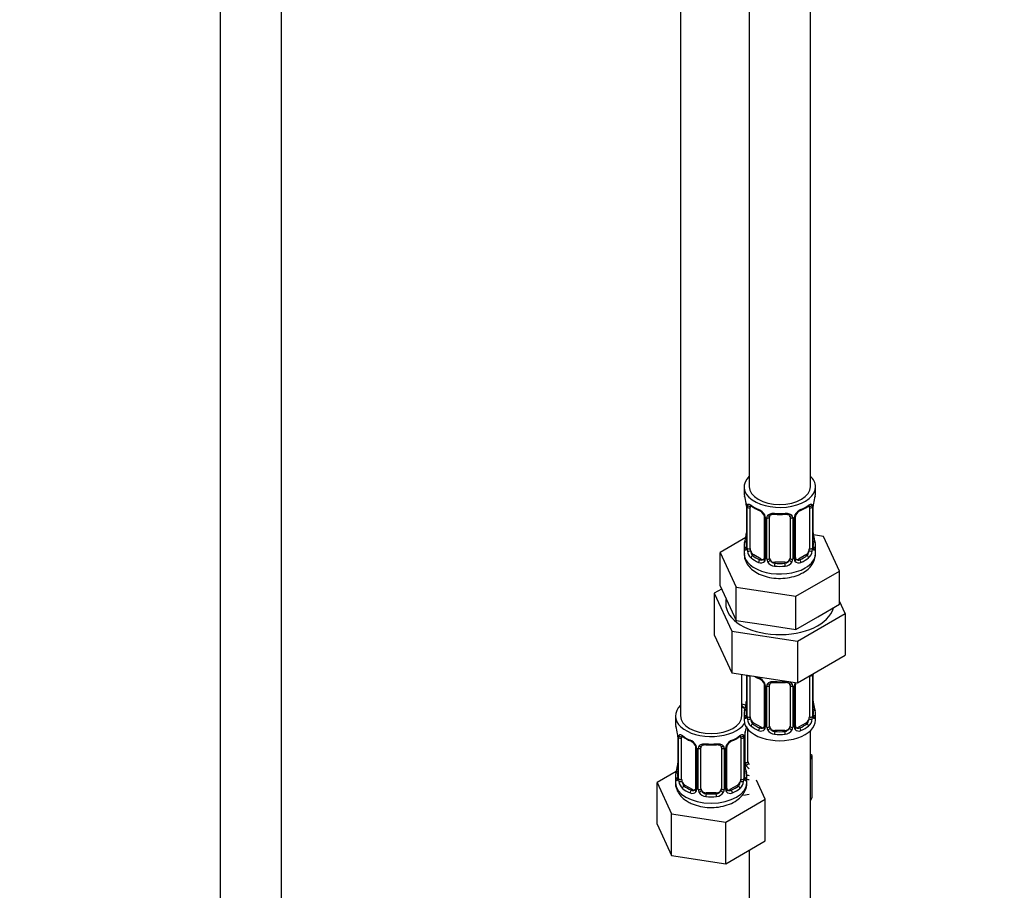
# Model space of a CAD drawing. Units: millimetres. Extents: x 0 to 1478, y 0 to 2765.
# Drawn here: x 193 to 386, y 452 to 622 of the extents above; entities that cross this region are included whole.
import ezdxf
from ezdxf import colors
from ezdxf.entities.mleader import LeaderData, LeaderLine
from ezdxf.math import Vec2, Vec3

# ---------------------------------------------------------------- set-up
doc = ezdxf.new("R2010")
doc.units = ezdxf.units.MM
doc.layers.add('DV5_Défaut', color=7, linetype='Continuous')
doc.layers.add('Défaut', color=7, linetype='Continuous')

# ---------------------------------------------------------------- blocks, each defined once
blk = doc.blocks.new('_DOT')
at = {"color": 0}
blk.add_line((0, 0), (-1, 0), dxfattribs=at)
at = {"color": 0, "const_width": 0.333}
blk.add_lwpolyline([(-0.1665, 0, 1), (0.1665, 0, 1)], format="xyb", close=True, dxfattribs=at)
blk = doc.blocks.new('SE4')
at = {"layer": 'DV5_Défaut', "color": 7, "linetype": 'Continuous'}
for p, q in [((232.11, 859.01), (232.11, 293.68)), ((244.11, 293.68), (244.11, 859.01)), ((335.7, 755.73), (335.7, 530.83)), ((347.7, 530.83), (347.7, 755.73)), ((322.26, 732.06), (322.26, 485.92)), ((334.7, 530.83), (334.7, 529.62)), ((348.7, 529.62), (348.7, 530.83)), ((335.1, 527.6), (335.11, 527.55)), ((335.15, 527.09), (335.15, 519.03)), ((335.18, 527.01), (335.18, 518.95)), ((335.29, 518.79), (335.29, 526.85)), ((335.9, 518.7), (335.9, 526.76)), ((347.5, 526.76), (347.5, 518.7)), ((348.11, 526.85), (348.11, 518.79)), ((348.22, 518.95), (348.22, 527.01)), ((348.25, 519.03), (348.25, 527.09)), ((338.65, 524.99), (338.65, 516.93)), ((338.89, 524.78), (338.89, 516.71)), ((339.16, 516.65), (339.16, 524.71)), ((339.7, 516.84), (339.7, 524.9)), ((343.7, 524.9), (343.7, 516.84)), ((344.24, 524.71), (344.24, 516.65)), ((344.51, 516.71), (344.51, 524.78)), ((344.75, 516.93), (344.75, 524.99)), ((335.03, 520.86), (329.99, 517.95)), ((350.27, 521.08), (348.28, 521.39)), ((353.41, 514.32), (350.27, 521.08)), ((334.7, 519.27), (334.7, 517.77)), ((348.7, 517.77), (348.7, 519.27)), ((329.99, 517.95), (333.13, 511.18)), ((329.99, 511.41), (329.99, 517.95)), ((336.61, 517.48), (336.38, 517.34)), ((338.02, 516.66), (336.61, 517.48)), ((346.79, 517.48), (345.38, 516.66)), ((346.79, 517.48), (347.02, 517.34)), ((338.02, 516.66), (337.79, 516.53)), ((340.7, 516.02), (340.7, 515.83)), ((342.7, 516.02), (340.7, 516.02)), ((342.7, 516.02), (342.7, 515.83)), ((345.38, 516.66), (345.61, 516.53)), ((344.84, 509.37), (353.41, 514.32)), ((353.41, 507.79), (353.41, 514.32)), ((329.99, 511.41), (331.56, 508.03)), ((333.13, 511.18), (344.84, 509.37)), ((333.13, 504.65), (333.13, 511.18)), ((330.29, 510.77), (328.87, 509.95)), ((328.87, 509.95), (328.87, 501.79)), ((328.87, 509.95), (332.31, 502.55)), ((344.84, 502.84), (344.84, 509.37)), ((331.56, 508.03), (333.13, 504.65)), ((349.12, 505.31), (353.41, 507.79)), ((354.53, 505.98), (353.41, 508.39)), ((344.84, 502.84), (349.12, 505.31)), ((345.14, 500.56), (354.53, 505.98)), ((354.53, 505.98), (354.53, 497.82)), ((333.13, 504.65), (338.98, 503.75)), ((338.98, 503.75), (344.84, 502.84)), ((328.87, 501.79), (332.31, 494.38)), ((332.31, 502.55), (332.31, 494.38)), ((332.31, 502.55), (345.14, 500.56)), ((345.14, 500.56), (345.14, 492.4)), ((345.14, 492.4), (354.53, 497.82)), ((332.31, 494.38), (345.14, 492.4)), ((334.26, 485.92), (334.26, 494.08)), ((335.15, 493.94), (335.15, 486.08)), ((335.18, 493.94), (335.18, 485.99)), ((335.29, 485.83), (335.29, 493.9)), ((335.9, 485.74), (335.9, 493.81)), ((347.5, 493.76), (347.5, 485.74)), ((348.11, 493.9), (348.11, 485.83)), ((348.22, 485.99), (348.22, 494.05)), ((348.25, 486.08), (348.25, 494.14)), ((338.65, 492.03), (338.65, 483.97)), ((338.89, 491.82), (338.89, 483.76)), ((339.16, 483.69), (339.16, 491.76)), ((339.7, 483.88), (339.7, 491.94)), ((343.7, 491.94), (343.7, 483.88)), ((344.24, 491.76), (344.24, 483.69)), ((344.51, 483.76), (344.51, 491.82)), ((344.75, 483.97), (344.75, 492.03)), ((334.7, 486.32), (334.7, 485.11)), ((348.7, 485.11), (348.7, 486.32)), ((321.26, 485.92), (321.26, 484.45)), ((336.61, 484.52), (336.38, 484.39)), ((338.02, 483.7), (336.61, 484.52)), ((346.79, 484.52), (345.38, 483.7)), ((346.79, 484.52), (347.02, 484.39)), ((321.67, 482.44), (321.67, 482.39)), ((334.91, 476.79), (334.91, 482.78)), ((335.46, 476.97), (335.46, 483.28)), ((338.02, 483.7), (337.79, 483.57)), ((340.7, 483.06), (340.7, 482.88)), ((342.7, 483.06), (340.7, 483.06)), ((342.7, 483.06), (342.7, 482.88)), ((345.38, 483.7), (345.61, 483.57)), ((347.7, 321.81), (347.7, 483.03)), ((321.72, 481.93), (321.72, 473.86)), ((321.74, 481.84), (321.74, 473.78)), ((321.86, 473.62), (321.86, 481.68)), ((322.47, 473.53), (322.47, 481.6)), ((334.06, 481.6), (334.06, 473.53)), ((334.67, 481.68), (334.67, 473.62)), ((334.79, 473.78), (334.79, 481.84)), ((334.81, 473.86), (334.81, 481.93)), ((325.21, 479.82), (325.21, 471.76)), ((325.45, 479.61), (325.45, 471.55)), ((325.72, 471.48), (325.72, 479.54)), ((326.26, 471.67), (326.26, 479.73)), ((330.26, 479.73), (330.26, 471.67)), ((330.81, 479.54), (330.81, 471.48)), ((331.08, 471.55), (331.08, 479.61)), ((331.32, 471.76), (331.32, 479.82)), ((348.05, 478.17), (347.7, 478.38)), ((347.7, 477.41), (348.05, 478.17)), ((348.05, 470.01), (348.05, 478.17)), ((321.43, 475.04), (317.67, 472.87)), ((317.67, 472.87), (320.51, 466.75)), ((317.67, 464.7), (317.67, 472.87)), ((321.26, 474.1), (321.26, 472.86)), ((335.26, 472.86), (335.26, 474.1)), ((338.86, 469.59), (337.13, 473.31)), ((323.17, 472.31), (322.94, 472.17)), ((324.59, 471.49), (323.17, 472.31)), ((324.59, 471.49), (324.36, 471.36)), ((327.26, 470.85), (327.26, 470.66)), ((329.26, 470.85), (327.26, 470.85)), ((329.26, 470.85), (329.26, 470.66)), ((333.36, 472.31), (331.94, 471.49)), ((331.94, 471.49), (332.17, 471.36)), ((333.36, 472.31), (333.58, 472.17)), ((334.62, 470.42), (335.7, 470.58)), ((331.1, 465.11), (338.86, 469.59)), ((338.86, 461.42), (338.86, 469.59)), ((347.7, 469.25), (348.05, 470.01)), ((320.51, 466.75), (331.1, 465.11)), ((320.51, 458.58), (320.51, 466.75)), ((331.1, 456.94), (331.1, 465.11)), ((317.67, 464.7), (320.51, 458.58)), ((331.1, 456.94), (338.86, 461.42)), ((335.7, 459.6), (335.7, 321.81)), ((320.51, 458.58), (331.1, 456.94))]:
    blk.add_line(p, q, dxfattribs=at)
for centre, radius, start, end in [((320.53, 524.82), 14.86, 10.7478, 16.3941), ((362.87, 524.81), 14.86, 163.606, 169.2521), ((332.87, 527.13), 2.28, 359.2129, 10.6962), ((331.62, 526.97), 3.55, 0.6583, 9.9884), ((336.4, 526.9), 1.11, 160.4927, 182.2972), ((340.17, 532.3), 6.62, 232.4195, 247.5104), ((343.21, 532.34), 6.67, 292.543, 307.5271), ((347.01, 526.9), 1.1, 357.6841, 19.526), ((351.77, 526.97), 3.55, 170.0079, 179.3454), ((350.9, 527.09), 2.65, 168.9244, 179.9896), ((336.58, 524.07), 2.5, 29.8198, 66.9998), ((336.93, 524.48), 1.84, 28.0167, 67.1704), ((337.72, 524.76), 1.16, 1.0203, 28.275), ((339.94, 524.72), 0.785, 144.9712, 180.8641), ((341.7, 537.27), 11.86, 264.9906, 275.0094), ((343.41, 524.98), 0.277, 347.5173, 41.4091), ((343.46, 524.72), 0.785, 359.1311, 35.0336), ((345.68, 524.76), 1.16, 151.7186, 178.9861), ((346.82, 524.07), 2.5, 113.0004, 150.18), ((345.42, 524.99), 0.661, 148.5315, 180.4707), ((346.47, 524.49), 1.83, 112.9119, 152.374), ((320.53, 524.08), 14.86, 343.6059, 349.2522), ((332.5, 521.8), 2.65, 348.9234, 359.989), ((350.57, 521.76), 2.32, 179.2573, 190.821), ((362.87, 524.08), 14.86, 190.7479, 196.394), ((334.15, 518.99), 0.997, 345.6174, 2.6518), ((333.89, 518.91), 1.29, 343.3385, 1.8084), ((338.18, 518.82), 2.89, 180.5093, 191.9483), ((345.22, 518.82), 2.89, 348.0493, 359.4931), ((349.51, 518.91), 1.29, 178.1771, 196.676), ((349.19, 518.98), 0.944, 176.4032, 194.4274), ((337.64, 518.57), 2.32, 188.7542, 226.8152), ((345.02, 516.88), 0.266, 167.9442, 221.5846), ((344.31, 517.93), 4.39, 296.0888, 357.849), ((345.76, 518.57), 2.32, 313.1842, 351.2464), ((338, 516.88), 0.972, 242.8666, 320.2121), ((338.08, 517.22), 0.746, 247.8303, 300.1339), ((338.11, 516.7), 0.779, 325.2937, 1.0277), ((340.26, 516.67), 1.1, 180.837, 209.4908), ((340.79, 516.99), 1.72, 210.2871, 265.0453), ((340.88, 517.03), 1.21, 206.8319, 261.5389), ((342.53, 517.02), 1.2, 278.249, 333.3802), ((342.61, 516.99), 1.72, 274.9548, 329.7127), ((343.14, 516.67), 1.1, 330.5042, 359.168), ((345.29, 516.7), 0.779, 178.9659, 214.7127), ((345.4, 516.88), 0.972, 219.7872, 297.134), ((344.99, 516.74), 0.161, 192.7874, 259.7292), ((345.32, 517.2), 0.735, 240.3084, 292.8078), ((340.17, 499.34), 6.62, 238.4547, 247.5104), ((347.01, 493.94), 1.1, 357.6841, 8.8007), ((351.77, 494.01), 3.55, 177.3665, 179.3454), ((336.58, 491.11), 2.5, 29.8198, 66.9998), ((336.93, 491.52), 1.84, 28.0167, 67.1704), ((337.72, 491.8), 1.16, 1.0203, 28.275), ((339.94, 491.77), 0.785, 144.9712, 180.8641), ((341.7, 504.31), 11.86, 264.9906, 275.0094), ((343.41, 492.03), 0.277, 347.5173, 41.4091), ((343.46, 491.77), 0.785, 359.1311, 35.0336), ((345.68, 491.8), 1.16, 151.7186, 178.9861), ((346.82, 491.11), 2.5, 147.2003, 150.18), ((345.42, 492.04), 0.661, 148.5315, 180.4707), ((320.53, 491.12), 14.86, 343.6059, 349.2522), ((332.5, 488.84), 2.65, 348.9234, 359.989), ((350.57, 488.81), 2.32, 179.2573, 190.821), ((362.87, 491.12), 14.86, 190.7479, 196.394), ((334.15, 486.03), 0.997, 345.6174, 2.6518), ((333.89, 485.95), 1.29, 343.3385, 1.8084), ((349.51, 485.95), 1.29, 178.1771, 196.676), ((349.19, 486.02), 0.944, 176.4032, 194.4274), ((338.18, 485.86), 2.89, 180.5093, 191.9483), ((337.64, 485.61), 2.32, 188.7542, 226.8152), ((345.76, 485.61), 2.32, 313.1842, 351.2464), ((345.22, 485.86), 2.89, 348.0493, 359.4931), ((307.09, 479.65), 14.86, 10.7478, 16.3941), ((319.43, 481.96), 2.28, 359.2129, 10.6962), ((318.19, 481.8), 3.55, 0.6583, 9.9884), ((322.96, 481.73), 1.11, 160.4927, 182.2972), ((333.57, 481.73), 1.1, 357.6841, 19.526), ((338.34, 481.8), 3.55, 170.0079, 179.3454), ((337.47, 481.93), 2.65, 168.9244, 179.9896), ((349.44, 479.65), 14.86, 163.606, 169.2521), ((338, 483.92), 0.972, 242.8666, 320.2121), ((338.08, 484.26), 0.746, 247.8303, 300.1339), ((338.11, 483.74), 0.779, 325.2937, 1.0277), ((340.26, 483.71), 1.1, 180.837, 209.4908), ((340.79, 484.04), 1.72, 210.2871, 265.0453), ((340.88, 484.07), 1.21, 206.8319, 261.5389), ((342.53, 484.07), 1.2, 278.249, 333.3802), ((342.61, 484.04), 1.72, 274.9548, 329.7127), ((343.14, 483.71), 1.1, 330.5042, 359.168), ((345.29, 483.74), 0.779, 178.9659, 214.7127), ((345.4, 483.92), 0.972, 219.7872, 297.134), ((345.02, 483.92), 0.266, 167.9442, 221.5846), ((344.99, 483.78), 0.161, 192.7874, 259.7292), ((345.32, 484.25), 0.735, 240.3084, 292.8078), ((326.74, 487.13), 6.62, 232.4195, 247.5104), ((323.15, 478.9), 2.5, 29.8198, 66.9998), ((323.49, 479.31), 1.84, 28.0167, 67.1704), ((328.26, 492.1), 11.86, 264.9906, 275.0094), ((333.38, 478.9), 2.5, 113.0004, 150.18), ((331.98, 479.83), 0.661, 148.5315, 180.4707), ((333.04, 479.32), 1.83, 112.9119, 152.374), ((329.77, 487.17), 6.67, 292.543, 307.5271), ((324.29, 479.59), 1.16, 1.0203, 28.275), ((326.51, 479.56), 0.785, 144.9712, 180.8641), ((329.98, 479.81), 0.277, 347.5173, 41.4091), ((330.02, 479.56), 0.785, 359.1311, 35.0336), ((332.24, 479.59), 1.16, 151.7186, 178.9861), ((319.06, 476.63), 2.65, 348.9234, 359.989), ((337.13, 476.59), 2.32, 179.2573, 190.821), ((336.01, 476.8), 1.1, 180.837, 209.4908), ((336.64, 477.17), 1.21, 206.8319, 218.7313), ((307.09, 478.91), 14.86, 343.6059, 349.2522), ((349.44, 478.91), 14.86, 190.7479, 196.394), ((336.55, 477.13), 1.72, 210.2871, 240.2116), ((320.72, 473.82), 0.997, 345.6174, 2.6518), ((320.45, 473.74), 1.29, 343.3385, 1.8084), ((324.75, 473.65), 2.89, 180.5093, 191.9483), ((324.21, 473.4), 2.32, 188.7542, 226.8152), ((332.32, 473.4), 2.32, 313.1842, 351.2464), ((331.78, 473.65), 2.89, 348.0493, 359.4931), ((336.08, 473.74), 1.29, 178.1771, 196.676), ((335.76, 473.81), 0.944, 176.4032, 194.4274), ((324.57, 471.71), 0.972, 242.8666, 320.2121), ((324.64, 472.05), 0.746, 247.8303, 300.1339), ((324.67, 471.53), 0.779, 325.2937, 1.0277), ((326.82, 471.5), 1.1, 180.837, 209.4908), ((327.35, 471.83), 1.72, 210.2871, 265.0453), ((327.44, 471.86), 1.21, 206.8319, 261.5389), ((329.09, 471.85), 1.2, 278.249, 333.3802), ((329.18, 471.83), 1.72, 274.9548, 329.7127), ((329.71, 471.5), 1.1, 330.5042, 359.168), ((331.86, 471.53), 0.779, 178.9659, 214.7127), ((331.96, 471.71), 0.972, 219.7872, 297.134), ((331.59, 471.71), 0.266, 167.9442, 221.5846), ((331.55, 471.57), 0.161, 192.7874, 259.7292), ((331.89, 472.04), 0.735, 240.3084, 292.8078)]:
    blk.add_arc(centre, radius, start, end, dxfattribs=at)
for centre, major_axis, ratio, start_param, end_param in [((341.7, 530.83), (7, 0), 0.57735, 2.600493, 6.283185), ((341.7, 530.83), (7, 0), 0.57735, 0, 0.5411), ((341.7, 530.83), (6, 0), 0.57735, 3.141593, 6.283185), ((341.7, 529.62), (7, 0), 0.57735, 3.141593, 3.293694), ((341.7, 529.62), (-7, 0), 0.57735, 2.989492, 3.141593), ((335.5, 527.67), (0.395, 0.063), 0.166114, 3.101393, 3.429422), ((335.55, 527.09), (0.4, 0), 0.57735, 3.118292, 3.141591), ((335.55, 527.09), (0.4, 0), 0.57735, 3.141591, 3.513239), ((335.66, 526.95), (0.4, 0), 0.57735, 3.555344, 5.371005), ((335.72, 527.36), (0.373, -0.146), 0.85055, 3.855675, 5.740852), ((336.61, 526.35), (-0.5, 0.866), 0.57735, 0.338885, 0.785398), ((341.7, 529.62), (-7, 0), 0.57735, 0.633297, 0.937499), ((336.38, 527.37), (0.247, 0.314), 0.658162, 2.44473, 3.142155), ((341.7, 529.62), (7, 0), 0.57735, 5.345686, 5.649888), ((347.02, 527.37), (-0.247, 0.314), 0.658162, 3.141013, 3.838456), ((347.68, 527.36), (-0.373, -0.146), 0.85055, 0.542333, 2.42751), ((346.79, 526.35), (0.5, 0.866), 0.57735, 5.497787, 5.9443), ((347.74, 526.95), (-0.4, 0), 0.57735, 0.912181, 2.727841), ((347.85, 527.09), (-0.4, 0), 0.57735, 2.769946, 3.147612), ((347.9, 527.67), (-0.395, 0.063), 0.166114, 2.853764, 3.183993), ((337.79, 526.55), (0.156, 0.368), 0.483207, 2.29088, 3.171574), ((338.92, 525.52), (0.359, 0.176), 0.358003, 3.126747, 4.05706), ((339.05, 524.99), (0.4, 0), 0.57735, 3.141591, 3.185077), ((339.05, 524.99), (0.4, 0), 0.57735, 3.185077, 4.298637), ((339.3, 524.93), (0.4, 0), 0.57735, 4.340743, 6.156403), ((339.44, 525.39), (-0.332, 0.222), 0.641506, 1.587428, 3.144177), ((340.7, 524.9), (-1, 0), 0.816497, 6.156352, 6.283185), ((341.7, 529.62), (-7, 0), 0.57735, 1.418695, 1.722897), ((340.7, 525.85), (0.035, 0.398), 0.123712, 2.191761, 3.141505), ((342.7, 525.85), (-0.035, 0.398), 0.123712, 3.141658, 4.091425), ((343.96, 525.39), (0.332, 0.222), 0.641506, 3.14853, 4.695758), ((344.1, 524.93), (-0.4, 0), 0.57735, 0.126783, 1.942443), ((344.35, 524.99), (-0.4, 0), 0.57735, 1.984548, 3.145446), ((344.48, 525.52), (-0.359, 0.176), 0.358003, 2.226125, 3.167983), ((345.61, 526.55), (-0.156, 0.368), 0.483207, 3.124045, 3.992305), ((335.5, 521.23), (0.395, -0.063), 0.166114, 3.188208, 3.653865), ((347.9, 521.23), (-0.395, -0.063), 0.166114, 2.62932, 3.429422), ((341.7, 519.27), (7, 0), 0.57735, 2.989492, 3.293694), ((335.18, 519.85), (0.387, -0.103), 0.80707, 1.846723, 3.352676), ((335.18, 518.69), (-0.387, -0.103), 0.80707, 4.501306, 6.072102), ((341.7, 519.6), (6.6, 0), 0.57735, 3.017713, 3.265472), ((335.5, 518.61), (0.381, -0.123), 0.86268, 3.13926, 3.728142), ((335.55, 519.03), (0.4, 0), 0.57735, 3.141593, 3.513239), ((335.66, 518.88), (-0.4, 0), 0.57735, 0.413752, 2.229412), ((347.74, 518.88), (0.4, 0), 0.57735, 4.053773, 5.869434), ((347.85, 519.03), (-0.4, 0), 0.57735, 2.769946, 3.141593), ((348.22, 518.69), (0.387, -0.103), 0.80707, 0.211083, 1.781879), ((348.22, 519.85), (-0.387, -0.103), 0.80707, 2.93051, 4.436462), ((341.7, 519.6), (-6.6, 0), 0.57735, 3.017713, 3.265472), ((347.9, 518.61), (-0.381, -0.123), 0.86268, 2.555043, 3.150894), ((341.7, 519.27), (-7, 0), 0.57735, 2.989492, 3.293694), ((341.7, 517.77), (7, 0), 0.57735, 3.141593, 5.497787), ((335.72, 518.31), (-0.392, -0.078), 0.178244, 0.357599, 2.242775), ((336.61, 518.29), (-0.5, 0.866), 0.57735, 0.785398, 1.231911), ((336.61, 518.29), (0.5, -0.866), 0.57735, 4.373504, 5.497787), ((336.38, 517.02), (-0.247, -0.314), 0.658162, 4.015526, 5.586322), ((341.7, 519.27), (-7, 0), 0.57735, 0.633297, 0.937499), ((341.7, 519.6), (-6.6, 0), 0.57735, 0.633297, 0.937499), ((339.05, 516.93), (0.4, 0), 0.57735, 3.141593, 4.298637), ((339.3, 516.86), (-0.4, 0), 0.57735, 1.19915, 3.01481), ((340.7, 516.84), (1, 0), 0.816497, 3.141593, 3.588106), ((342.7, 516.84), (1, 0), 0.816497, 5.836672, 6.283185), ((344.1, 516.86), (0.4, 0), 0.57735, 3.268375, 5.084035), ((344.35, 516.93), (-0.4, 0), 0.57735, 1.984548, 3.141593), ((341.7, 519.6), (6.6, 0), 0.57735, 5.345686, 5.649888), ((341.7, 519.27), (7, 0), 0.57735, 5.345686, 5.649888), ((341.7, 517.77), (7, 0), 0.57735, 5.497787, 6.283185), ((346.79, 518.29), (0.5, 0.866), 0.57735, 3.926991, 5.051274), ((347.02, 517.02), (0.247, -0.314), 0.658162, 0.696863, 2.267659), ((346.79, 518.29), (0.5, 0.866), 0.57735, 5.051274, 5.497787), ((347.68, 518.31), (0.392, -0.078), 0.178244, 4.04041, 5.925586), ((337.79, 516.2), (-0.156, -0.368), 0.483207, 3.861676, 5.432473), ((338.02, 517.48), (-0.5, 0.866), 0.57735, 2.356194, 3.141593), ((338.92, 516.47), (0.333, -0.222), 0.670791, 3.12401, 4.652076), ((339.44, 516.34), (-0.355, -0.185), 0.387288, 0.98259, 2.867767), ((340.7, 516.84), (-1, 0), 0.816497, 0.446513, 1.570796), ((340.7, 515.51), (-0.035, -0.398), 0.123712, 3.762557, 5.333353), ((341.7, 519.27), (7, 0), 0.57735, 4.560288, 4.86449), ((341.7, 519.6), (-6.6, 0), 0.57735, 1.418695, 1.722897), ((342.7, 516.84), (1, 0), 0.816497, 4.712389, 5.836672), ((342.7, 515.51), (0.035, -0.398), 0.123712, 0.949832, 2.520628), ((343.96, 516.34), (0.355, -0.185), 0.387288, 3.415419, 5.300595), ((344.48, 516.47), (-0.333, -0.222), 0.670791, 1.631109, 3.167584), ((345.38, 517.48), (0.5, 0.866), 0.57735, 3.141593, 3.926991), ((345.61, 516.2), (0.156, -0.368), 0.483207, 0.850713, 2.421509), ((341.7, 507.97), (-10.6, 0), 0.57735, 6.146125, 6.283185), ((341.7, 507.97), (-10.6, 0), 0.57735, 0, 2.996544), ((335.66, 493.99), (0.4, 0), 0.57735, 3.555344, 5.371005), ((336.61, 493.4), (-0.5, 0.866), 0.57735, 0.762097, 0.785398), ((347.74, 493.99), (-0.4, 0), 0.57735, 1.057195, 2.727841), ((347.85, 494.14), (-0.4, 0), 0.57735, 2.769946, 3.147612), ((341.7, 496.67), (-7, 0), 0.57735, 0.841883, 0.937499), ((337.79, 493.59), (0.156, 0.368), 0.483207, 2.29088, 3.171574), ((338.92, 492.56), (0.359, 0.176), 0.358003, 3.126747, 4.05706), ((339.05, 492.03), (0.4, 0), 0.57735, 3.141591, 3.185077), ((339.05, 492.03), (0.4, 0), 0.57735, 3.185077, 4.298637), ((339.3, 491.97), (0.4, 0), 0.57735, 4.340743, 6.156403), ((339.44, 492.44), (-0.332, 0.222), 0.641506, 1.587428, 3.144177), ((340.7, 491.94), (-1, 0), 0.816497, 6.156352, 6.283185), ((341.7, 496.67), (-7, 0), 0.57735, 1.418695, 1.722897), ((340.7, 492.9), (0.035, 0.398), 0.123712, 2.191761, 3.141505), ((342.7, 492.9), (-0.035, 0.398), 0.123712, 3.141658, 4.091425), ((343.96, 492.44), (0.332, 0.222), 0.641506, 3.14853, 4.695758), ((344.1, 491.97), (-0.4, 0), 0.57735, 0.126783, 1.942443), ((344.35, 492.03), (-0.4, 0), 0.57735, 1.984548, 3.145446), ((344.48, 492.56), (-0.359, 0.176), 0.358003, 2.226125, 3.167983), ((328.26, 485.92), (7, 0), 0.57735, 2.600493, 5.912753), ((337.46, 491.23), (6, 0), 0.57735, 4.151352, 4.317762), ((328.26, 485.92), (7, 0), 0.57735, 0.298242, 0.5411), ((335.5, 488.27), (0.395, -0.063), 0.166114, 3.188208, 3.653865), ((347.9, 488.27), (-0.395, -0.063), 0.166114, 2.62932, 3.429422), ((337.46, 491.23), (7, 0), 0.57735, 4.238831, 4.340618), ((341.7, 486.32), (7, 0), 0.57735, 2.989492, 3.293694), ((335.18, 486.89), (0.387, -0.103), 0.80707, 1.846723, 3.352676), ((335.18, 485.74), (-0.387, -0.103), 0.80707, 4.501306, 6.072102), ((341.7, 486.64), (6.6, 0), 0.57735, 3.017713, 3.265472), ((335.55, 486.08), (0.4, 0), 0.57735, 3.141593, 3.513239), ((347.85, 486.08), (-0.4, 0), 0.57735, 2.769946, 3.141593), ((348.22, 485.74), (0.387, -0.103), 0.80707, 0.211083, 1.781879), ((348.22, 486.89), (-0.387, -0.103), 0.80707, 2.93051, 4.436462), ((341.7, 486.64), (-6.6, 0), 0.57735, 3.017713, 3.265472), ((341.7, 486.32), (-7, 0), 0.57735, 2.989492, 3.293694), ((328.26, 484.45), (7, 0), 0.57735, 3.141593, 3.293694), ((328.26, 485.92), (6, 0), 0.57735, 3.141593, 6.283185), ((341.7, 485.11), (-7, 0), 0.57735, 0, 3.141593), ((335.5, 485.66), (0.381, -0.123), 0.86268, 3.13926, 3.728142), ((335.66, 485.93), (-0.4, 0), 0.57735, 0.413752, 2.229412), ((335.72, 485.36), (-0.392, -0.078), 0.178244, 0.357599, 2.242775), ((336.61, 485.34), (-0.5, 0.866), 0.57735, 0.785398, 1.231911), ((336.61, 485.34), (0.5, -0.866), 0.57735, 4.373504, 5.497787), ((336.38, 484.06), (-0.247, -0.314), 0.658162, 4.015526, 5.586322), ((341.7, 486.64), (-6.6, 0), 0.57735, 0.633297, 0.937499), ((341.7, 486.64), (6.6, 0), 0.57735, 5.345686, 5.649888), ((346.79, 485.34), (0.5, 0.866), 0.57735, 3.926991, 5.051274), ((347.02, 484.06), (0.247, -0.314), 0.658162, 0.696863, 2.267659), ((346.79, 485.34), (0.5, 0.866), 0.57735, 5.051274, 5.497787), ((347.68, 485.36), (0.392, -0.078), 0.178244, 4.04041, 5.925586), ((347.74, 485.93), (0.4, 0), 0.57735, 4.053773, 5.869434), ((347.9, 485.66), (-0.381, -0.123), 0.86268, 2.555043, 3.150894), ((322.06, 482.5), (0.395, 0.063), 0.166114, 3.101393, 3.429422), ((322.28, 482.2), (0.373, -0.146), 0.85055, 3.855675, 5.740852), ((334.25, 482.2), (-0.373, -0.146), 0.85055, 0.542333, 2.42751), ((334.46, 482.5), (-0.395, 0.063), 0.166114, 2.853764, 3.183993), ((341.7, 486.32), (-7, 0), 0.57735, 0.633297, 0.937499), ((337.79, 483.24), (-0.156, -0.368), 0.483207, 3.861676, 5.432473), ((338.02, 484.52), (-0.5, 0.866), 0.57735, 2.356194, 3.141593), ((338.92, 483.51), (0.333, -0.222), 0.670791, 3.12401, 4.652076), ((339.05, 483.97), (0.4, 0), 0.57735, 3.141593, 4.298637), ((339.3, 483.91), (-0.4, 0), 0.57735, 1.19915, 3.01481), ((339.44, 483.39), (-0.355, -0.185), 0.387288, 0.98259, 2.867767), ((340.7, 483.88), (1, 0), 0.816497, 3.141593, 3.588106), ((340.7, 483.88), (1, 0), 0.816497, 3.588106, 4.712389), ((340.7, 482.55), (-0.035, -0.398), 0.123712, 3.762557, 5.333353), ((341.7, 486.32), (7, 0), 0.57735, 4.560288, 4.86449), ((341.7, 486.64), (-6.6, 0), 0.57735, 1.418695, 1.722897), ((342.7, 483.88), (1, 0), 0.816497, 4.712389, 5.836672), ((342.7, 482.55), (0.035, -0.398), 0.123712, 0.949832, 2.520628), ((342.7, 483.88), (1, 0), 0.816497, 5.836672, 6.283185), ((343.96, 483.39), (0.355, -0.185), 0.387288, 3.415419, 5.300595), ((344.1, 483.91), (0.4, 0), 0.57735, 3.268375, 5.084035), ((344.35, 483.97), (-0.4, 0), 0.57735, 1.984548, 3.141593), ((344.48, 483.51), (-0.333, -0.222), 0.670791, 1.631109, 3.167584), ((345.38, 484.52), (0.5, 0.866), 0.57735, 3.141593, 3.926991), ((345.61, 483.24), (0.156, -0.368), 0.483207, 0.850713, 2.421509), ((341.7, 486.32), (7, 0), 0.57735, 5.345686, 5.649888), ((322.12, 481.93), (0.4, 0), 0.57735, 3.118292, 3.141591), ((322.12, 481.93), (0.4, 0), 0.57735, 3.141591, 3.513239), ((322.22, 481.78), (0.4, 0), 0.57735, 3.555344, 5.371005), ((323.17, 481.19), (-0.5, 0.866), 0.57735, 0.338885, 0.785398), ((328.26, 484.45), (-7, 0), 0.57735, 0.633297, 0.937499), ((322.94, 482.2), (0.247, 0.314), 0.658162, 2.44473, 3.142155), ((324.36, 481.38), (0.156, 0.368), 0.483207, 2.29088, 3.171574), ((325.48, 480.35), (0.359, 0.176), 0.358003, 3.126747, 4.05706), ((328.26, 484.45), (-7, 0), 0.57735, 1.418695, 1.722897), ((327.26, 480.69), (0.035, 0.398), 0.123712, 2.191761, 3.141505), ((329.26, 480.69), (-0.035, 0.398), 0.123712, 3.141658, 4.091425), ((331.05, 480.35), (-0.359, 0.176), 0.358003, 2.226125, 3.167983), ((332.17, 481.38), (-0.156, 0.368), 0.483207, 3.124045, 3.992305), ((328.26, 484.45), (7, 0), 0.57735, 5.345686, 5.649888), ((333.58, 482.2), (-0.247, 0.314), 0.658162, 3.141013, 3.838456), ((333.36, 481.19), (0.5, 0.866), 0.57735, 5.497787, 5.9443), ((334.31, 481.78), (-0.4, 0), 0.57735, 0.912181, 2.727841), ((334.41, 481.93), (-0.4, 0), 0.57735, 2.769946, 3.147612), ((325.61, 479.82), (0.4, 0), 0.57735, 3.141591, 3.185077), ((325.61, 479.82), (0.4, 0), 0.57735, 3.185077, 4.298637), ((325.87, 479.76), (0.4, 0), 0.57735, 4.340743, 6.156403), ((326, 480.22), (-0.332, 0.222), 0.641506, 1.587428, 3.144177), ((327.26, 479.73), (-1, 0), 0.816497, 6.156352, 6.283185), ((330.53, 480.22), (0.332, 0.222), 0.641506, 3.14853, 4.695758), ((330.66, 479.76), (-0.4, 0), 0.57735, 0.126783, 1.942443), ((330.92, 479.82), (-0.4, 0), 0.57735, 1.984548, 3.145446), ((335.06, 477), (-0.4, 0), 0.57735, 1.19915, 3.01481), ((335.19, 476.48), (-0.355, -0.185), 0.387288, 0.98259, 2.867767), ((336.46, 476.97), (1, 0), 0.816497, 3.141593, 3.588106), ((336.46, 476.97), (-1, 0), 0.816497, 0.446513, 0.711537), ((328.26, 474.1), (7, 0), 0.57735, 2.989492, 3.293694), ((321.74, 474.68), (0.387, -0.103), 0.80707, 1.846723, 3.352676), ((328.26, 474.43), (6.6, 0), 0.57735, 3.017713, 3.265472), ((322.06, 476.06), (0.395, -0.063), 0.166114, 3.188208, 3.653865), ((334.46, 476.06), (-0.395, -0.063), 0.166114, 2.62932, 3.429422), ((334.79, 474.68), (-0.387, -0.103), 0.80707, 2.93051, 4.436462), ((328.26, 474.43), (-6.6, 0), 0.57735, 3.017713, 3.265472), ((328.26, 474.1), (-7, 0), 0.57735, 2.989492, 3.293694), ((328.26, 472.86), (7, 0), 0.57735, 3.141593, 6.283185), ((321.74, 473.53), (-0.387, -0.103), 0.80707, 4.501306, 6.072102), ((322.06, 473.45), (0.381, -0.123), 0.86268, 3.13926, 3.728142), ((322.12, 473.86), (0.4, 0), 0.57735, 3.141593, 3.513239), ((322.22, 473.71), (-0.4, 0), 0.57735, 0.413752, 2.229412), ((322.28, 473.15), (-0.392, -0.078), 0.178244, 0.357599, 2.242775), ((323.17, 473.12), (-0.5, 0.866), 0.57735, 0.785398, 1.231911), ((323.17, 473.12), (0.5, -0.866), 0.57735, 4.373504, 5.497787), ((333.36, 473.12), (0.5, 0.866), 0.57735, 3.926991, 5.051274), ((333.36, 473.12), (0.5, 0.866), 0.57735, 5.051274, 5.497787), ((334.25, 473.15), (0.392, -0.078), 0.178244, 4.04041, 5.925586), ((334.31, 473.71), (0.4, 0), 0.57735, 4.053773, 5.869434), ((334.41, 473.86), (-0.4, 0), 0.57735, 2.769946, 3.141593), ((334.79, 473.53), (0.387, -0.103), 0.80707, 0.211083, 1.711825), ((334.46, 473.45), (-0.381, -0.123), 0.86268, 2.555043, 3.150894), ((337.46, 478.17), (7, 0), 0.57735, 4.392166, 4.458623), ((322.94, 471.85), (-0.247, -0.314), 0.658162, 4.015526, 5.586322), ((328.26, 474.1), (-7, 0), 0.57735, 0.633297, 0.937499), ((328.26, 474.43), (-6.6, 0), 0.57735, 0.633297, 0.937499), ((324.36, 471.03), (-0.156, -0.368), 0.483207, 3.861676, 5.432473), ((324.59, 472.31), (-0.5, 0.866), 0.57735, 2.356194, 3.141593), ((325.48, 471.3), (0.333, -0.222), 0.670791, 3.12401, 4.652076), ((325.61, 471.76), (0.4, 0), 0.57735, 3.141593, 4.298637), ((325.87, 471.7), (-0.4, 0), 0.57735, 1.19915, 3.01481), ((326, 471.17), (-0.355, -0.185), 0.387288, 0.98259, 2.867767), ((327.26, 471.67), (1, 0), 0.816497, 3.141593, 3.588106), ((327.26, 471.67), (-1, 0), 0.816497, 0.446513, 1.570796), ((327.26, 470.34), (-0.035, -0.398), 0.123712, 3.762557, 5.333353), ((328.26, 474.43), (-6.6, 0), 0.57735, 1.418695, 1.722897), ((329.26, 471.67), (1, 0), 0.816497, 4.712389, 5.836672), ((329.26, 470.34), (0.035, -0.398), 0.123712, 0.949832, 2.520628), ((329.26, 471.67), (1, 0), 0.816497, 5.836672, 6.283185), ((330.53, 471.17), (0.355, -0.185), 0.387288, 3.415419, 5.300595), ((330.66, 471.7), (0.4, 0), 0.57735, 3.268375, 5.084035), ((330.92, 471.76), (-0.4, 0), 0.57735, 1.984548, 3.141593), ((331.05, 471.3), (-0.333, -0.222), 0.670791, 1.631109, 3.167584), ((331.94, 472.31), (0.5, 0.866), 0.57735, 3.141593, 3.926991), ((328.26, 474.43), (6.6, 0), 0.57735, 5.345686, 5.649888), ((332.17, 471.03), (0.156, -0.368), 0.483207, 0.850713, 2.421509), ((328.26, 474.1), (7, 0), 0.57735, 5.345686, 5.649888), ((333.58, 471.85), (0.247, -0.314), 0.658162, 0.696863, 2.267659), ((328.26, 474.1), (7, 0), 0.57735, 4.560288, 4.86449)]:
    blk.add_ellipse(centre, major_axis=major_axis, ratio=ratio, start_param=start_param, end_param=end_param, dxfattribs=at)
for points, knots in [([(335.35, 527.27), (335.38, 527.33), (335.42, 527.38), (335.51, 527.44), (335.56, 527.45), (335.68, 527.44), (335.75, 527.42), (335.89, 527.35), (335.97, 527.29), (336.06, 527.23)], [0, 0, 0, 0, 0.25, 0.25, 0.5, 0.5, 0.75, 0.75, 1, 1, 1, 1]), ([(335.95, 527.16), (335.95, 527.16), (335.95, 527.16), (336.01, 527.14), (336.09, 527.08), (336.13, 527.05)], [0, 0, 0, 0, 0.123947, 0.58036, 1, 1, 1, 1]), ([(347.26, 527.04), (347.3, 527.07), (347.37, 527.13), (347.44, 527.16), (347.45, 527.16), (347.45, 527.16)], [0, 0, 0, 0, 0.297828, 0.769796, 1, 1, 1, 1]), ([(347.34, 527.23), (347.43, 527.29), (347.5, 527.35), (347.65, 527.42), (347.72, 527.44), (347.84, 527.45), (347.89, 527.44), (347.98, 527.38), (348.02, 527.33), (348.05, 527.27)], [0, 0, 0, 0, 0.25, 0.25, 0.5, 0.5, 0.75, 0.75, 1, 1, 1, 1]), ([(338.55, 525.34), (338.57, 525.29), (338.63, 525.18), (338.66, 525.04), (338.65, 524.99), (338.65, 524.99)], [0, 0, 0, 0, 0.333042, 0.996163, 1, 1, 1, 1]), ([(339.3, 525.17), (339.36, 525.26), (339.44, 525.34), (339.63, 525.46), (339.74, 525.51), (339.97, 525.59), (340.1, 525.61), (340.36, 525.64), (340.5, 525.64), (340.64, 525.63)], [0, 0, 0, 0, 0.25, 0.25, 0.5, 0.5, 0.75, 0.75, 1, 1, 1, 1]), ([(339.78, 525.17), (339.79, 525.19), (339.83, 525.26), (340, 525.37), (340.31, 525.46), (340.53, 525.46), (340.67, 525.45)], [0, 0, 0, 0, 0.113862, 0.418729, 0.705566, 1, 1, 1, 1]), ([(342.73, 525.45), (342.79, 525.46), (342.96, 525.47), (343.24, 525.43), (343.5, 525.32), (343.62, 525.21), (343.64, 525.14), (343.65, 525.13)], [0, 0, 0, 0, 0.121509, 0.399052, 0.677336, 0.957947, 1, 1, 1, 1]), ([(342.76, 525.63), (342.9, 525.64), (343.03, 525.64), (343.3, 525.61), (343.43, 525.59), (343.66, 525.51), (343.77, 525.46), (343.96, 525.34), (344.04, 525.26), (344.1, 525.17)], [0, 0, 0, 0, 0.25, 0.25, 0.5, 0.5, 0.75, 0.75, 1, 1, 1, 1]), ([(335.12, 518.75), (335.12, 518.74), (335.11, 518.72), (335.11, 518.72), (335.11, 518.72)], [0, 0, 0, 0, 0.542047, 1, 1, 1, 1]), ([(348.29, 518.72), (348.29, 518.72), (348.29, 518.72), (348.28, 518.74), (348.28, 518.74)], [0, 0, 0, 0, 0.59086, 1, 1, 1, 1]), ([(334.76, 517.75), (334.75, 517.53), (334.71, 516.94), (335.12, 515.92), (335.89, 514.89), (337, 514.03), (338.41, 513.37), (340.07, 512.95), (341.87, 512.83), (343.65, 513.01), (345.15, 513.43), (345.9, 513.82), (346.24, 513.99)], [0, 0, 0, 0, 0.046805, 0.145291, 0.242746, 0.346127, 0.457788, 0.573956, 0.690189, 0.806827, 0.925158, 1, 1, 1, 1]), ([(335.12, 518.54), (335.1, 518.47), (335.07, 518.43), (335.01, 518.37), (334.98, 518.37), (334.92, 518.39), (334.88, 518.42), (334.83, 518.51), (334.8, 518.58), (334.78, 518.66)], [0, 0, 0, 0, 0.25, 0.25, 0.5, 0.5, 0.75, 0.75, 1, 1, 1, 1]), ([(335.97, 518.31), (335.99, 518.21), (336, 518.12), (336.05, 517.93), (336.08, 517.84), (336.18, 517.58), (336.27, 517.44), (336.38, 517.34)], [0, 0, 0, 0, 0.25, 0.25, 0.5, 0.5, 1, 1, 1, 1]), ([(347.02, 517.34), (347.07, 517.39), (347.12, 517.45), (347.21, 517.59), (347.25, 517.67), (347.35, 517.92), (347.4, 518.11), (347.43, 518.31)], [0, 0, 0, 0, 0.25, 0.25, 0.5, 0.5, 1, 1, 1, 1]), ([(348.62, 518.66), (348.6, 518.58), (348.57, 518.52), (348.52, 518.42), (348.48, 518.39), (348.42, 518.37), (348.39, 518.37), (348.33, 518.43), (348.3, 518.47), (348.28, 518.54)], [0, 0, 0, 0, 0.25, 0.25, 0.5, 0.5, 0.75, 0.75, 1, 1, 1, 1]), ([(338.55, 492.38), (338.57, 492.34), (338.63, 492.22), (338.66, 492.09), (338.65, 492.03), (338.65, 492.03)], [0, 0, 0, 0, 0.333042, 0.996163, 1, 1, 1, 1]), ([(339.3, 492.22), (339.36, 492.31), (339.44, 492.38), (339.63, 492.51), (339.74, 492.56), (339.97, 492.63), (340.1, 492.66), (340.36, 492.68), (340.5, 492.68), (340.64, 492.67)], [0, 0, 0, 0, 0.25, 0.25, 0.5, 0.5, 0.75, 0.75, 1, 1, 1, 1]), ([(339.78, 492.21), (339.79, 492.24), (339.83, 492.31), (340, 492.42), (340.31, 492.51), (340.53, 492.5), (340.67, 492.5)], [0, 0, 0, 0, 0.113862, 0.418729, 0.705566, 1, 1, 1, 1]), ([(342.73, 492.49), (342.79, 492.5), (342.96, 492.52), (343.24, 492.47), (343.5, 492.36), (343.62, 492.25), (343.64, 492.19), (343.65, 492.18)], [0, 0, 0, 0, 0.121509, 0.399052, 0.677336, 0.957947, 1, 1, 1, 1]), ([(342.76, 492.67), (342.9, 492.68), (343.03, 492.68), (343.3, 492.66), (343.43, 492.63), (343.66, 492.56), (343.77, 492.51), (343.96, 492.38), (344.04, 492.31), (344.1, 492.22)], [0, 0, 0, 0, 0.25, 0.25, 0.5, 0.5, 0.75, 0.75, 1, 1, 1, 1]), ([(335.12, 485.58), (335.1, 485.52), (335.07, 485.47), (335.01, 485.42), (334.98, 485.41), (334.92, 485.44), (334.88, 485.47), (334.83, 485.56), (334.8, 485.62), (334.78, 485.7)], [0, 0, 0, 0, 0.25, 0.25, 0.5, 0.5, 0.75, 0.75, 1, 1, 1, 1]), ([(335.12, 485.79), (335.12, 485.78), (335.11, 485.77), (335.11, 485.76), (335.11, 485.76)], [0, 0, 0, 0, 0.542047, 1, 1, 1, 1]), ([(335.97, 485.35), (335.99, 485.26), (336, 485.16), (336.05, 484.97), (336.08, 484.88), (336.18, 484.63), (336.27, 484.48), (336.38, 484.39)], [0, 0, 0, 0, 0.25, 0.25, 0.5, 0.5, 1, 1, 1, 1]), ([(347.02, 484.39), (347.07, 484.44), (347.12, 484.49), (347.21, 484.63), (347.25, 484.71), (347.35, 484.97), (347.4, 485.16), (347.43, 485.35)], [0, 0, 0, 0, 0.25, 0.25, 0.5, 0.5, 1, 1, 1, 1]), ([(348.29, 485.76), (348.29, 485.76), (348.29, 485.77), (348.28, 485.78), (348.28, 485.79)], [0, 0, 0, 0, 0.59086, 1, 1, 1, 1]), ([(348.62, 485.7), (348.6, 485.62), (348.57, 485.56), (348.52, 485.47), (348.48, 485.44), (348.42, 485.41), (348.39, 485.42), (348.33, 485.47), (348.3, 485.52), (348.28, 485.58)], [0, 0, 0, 0, 0.25, 0.25, 0.5, 0.5, 0.75, 0.75, 1, 1, 1, 1]), ([(321.92, 482.1), (321.95, 482.16), (321.98, 482.21), (322.07, 482.27), (322.13, 482.28), (322.25, 482.27), (322.31, 482.25), (322.46, 482.18), (322.54, 482.13), (322.62, 482.06)], [0, 0, 0, 0, 0.25, 0.25, 0.5, 0.5, 0.75, 0.75, 1, 1, 1, 1]), ([(333.91, 482.06), (333.99, 482.13), (334.07, 482.18), (334.22, 482.25), (334.28, 482.27), (334.4, 482.28), (334.46, 482.27), (334.55, 482.21), (334.58, 482.16), (334.61, 482.1)], [0, 0, 0, 0, 0.25, 0.25, 0.5, 0.5, 0.75, 0.75, 1, 1, 1, 1]), ([(322.52, 481.99), (322.52, 481.99), (322.52, 481.99), (322.57, 481.97), (322.65, 481.91), (322.7, 481.88)], [0, 0, 0, 0, 0.123947, 0.58036, 1, 1, 1, 1]), ([(325.11, 480.17), (325.14, 480.13), (325.2, 480.01), (325.22, 479.88), (325.21, 479.82), (325.21, 479.82)], [0, 0, 0, 0, 0.333042, 0.996163, 1, 1, 1, 1]), ([(325.86, 480.01), (325.93, 480.09), (326.01, 480.17), (326.2, 480.29), (326.3, 480.34), (326.54, 480.42), (326.66, 480.44), (326.93, 480.47), (327.06, 480.47), (327.2, 480.46)], [0, 0, 0, 0, 0.25, 0.25, 0.5, 0.5, 0.75, 0.75, 1, 1, 1, 1]), ([(326.34, 480), (326.35, 480.02), (326.4, 480.1), (326.57, 480.21), (326.87, 480.3), (327.1, 480.29), (327.23, 480.29)], [0, 0, 0, 0, 0.113862, 0.418729, 0.705566, 1, 1, 1, 1]), ([(329.3, 480.28), (329.36, 480.29), (329.52, 480.31), (329.81, 480.26), (330.06, 480.15), (330.18, 480.04), (330.21, 479.98), (330.21, 479.97)], [0, 0, 0, 0, 0.121509, 0.399052, 0.677336, 0.957947, 1, 1, 1, 1]), ([(329.33, 480.46), (329.46, 480.47), (329.6, 480.47), (329.86, 480.44), (329.99, 480.42), (330.22, 480.34), (330.33, 480.29), (330.52, 480.17), (330.6, 480.09), (330.66, 480.01)], [0, 0, 0, 0, 0.25, 0.25, 0.5, 0.5, 0.75, 0.75, 1, 1, 1, 1]), ([(333.83, 481.87), (333.86, 481.9), (333.94, 481.96), (334, 481.99), (334.01, 481.99), (334.01, 481.99)], [0, 0, 0, 0, 0.297828, 0.769796, 1, 1, 1, 1]), ([(321.27, 472.89), (321.27, 472.87), (321.2, 472.45), (321.46, 471.54), (322.06, 470.43), (322.89, 469.61), (323.47, 469.25), (323.73, 469.09)], [0, 0, 0, 0, 0.013521, 0.289733, 0.556334, 0.831612, 1, 1, 1, 1]), ([(321.69, 473.37), (321.67, 473.3), (321.64, 473.26), (321.58, 473.21), (321.54, 473.2), (321.48, 473.22), (321.45, 473.25), (321.39, 473.35), (321.37, 473.41), (321.35, 473.49)], [0, 0, 0, 0, 0.25, 0.25, 0.5, 0.5, 0.75, 0.75, 1, 1, 1, 1]), ([(321.68, 473.58), (321.68, 473.57), (321.68, 473.55), (321.68, 473.55), (321.68, 473.55)], [0, 0, 0, 0, 0.542047, 1, 1, 1, 1]), ([(322.54, 473.14), (322.55, 473.04), (322.57, 472.95), (322.62, 472.76), (322.65, 472.67), (322.75, 472.42), (322.84, 472.27), (322.94, 472.17)], [0, 0, 0, 0, 0.25, 0.25, 0.5, 0.5, 1, 1, 1, 1]), ([(323.73, 469.09), (324.02, 468.93), (324.72, 468.57), (326.16, 468.13), (327.92, 467.93), (329.73, 468.02), (331.46, 468.42), (332.95, 469.1), (334.12, 470.02), (334.88, 471.09), (335.27, 472.11), (335.22, 472.66), (335.21, 472.86)], [0, 0, 0, 0, 0.065525, 0.181924, 0.298051, 0.414298, 0.53188, 0.652365, 0.761245, 0.862084, 0.958032, 1, 1, 1, 1]), ([(333.58, 472.17), (333.64, 472.22), (333.69, 472.28), (333.78, 472.42), (333.82, 472.5), (333.92, 472.75), (333.96, 472.95), (333.99, 473.14)], [0, 0, 0, 0, 0.25, 0.25, 0.5, 0.5, 1, 1, 1, 1]), ([(334.85, 473.55), (334.85, 473.55), (334.85, 473.55), (334.85, 473.57), (334.84, 473.58)], [0, 0, 0, 0, 0.59086, 1, 1, 1, 1]), ([(335.18, 473.49), (335.16, 473.41), (335.14, 473.35), (335.08, 473.25), (335.05, 473.22), (334.99, 473.2), (334.95, 473.21), (334.89, 473.26), (334.86, 473.3), (334.84, 473.37)], [0, 0, 0, 0, 0.25, 0.25, 0.5, 0.5, 0.75, 0.75, 1, 1, 1, 1])]:
    blk.add_open_spline(points, degree=3, knots=knots, dxfattribs=at)
for points in [[(339.72, 525), (339.72, 525.09), (339.74, 525.15), (339.78, 525.16)], [(338.64, 516.93), (338.63, 516.78), (338.61, 516.71), (338.58, 516.7)], [(338.58, 516.69), (338.56, 516.64), (338.52, 516.61), (338.44, 516.59)], [(339.72, 492.05), (339.72, 492.14), (339.74, 492.19), (339.78, 492.21)], [(338.58, 483.74), (338.56, 483.69), (338.52, 483.65), (338.44, 483.63)], [(338.64, 483.97), (338.63, 483.83), (338.61, 483.75), (338.58, 483.74)], [(326.28, 479.83), (326.29, 479.92), (326.31, 479.98), (326.34, 480)], [(335.25, 473.52), (335.4, 473.48), (335.54, 473.45), (335.7, 473.43)], [(325.14, 471.52), (325.13, 471.48), (325.08, 471.44), (325, 471.42)], [(325.21, 471.76), (325.2, 471.62), (325.18, 471.54), (325.14, 471.53)]]:
    blk.add_open_spline(points, degree=3, dxfattribs=at)

msp = doc.modelspace()

# ---------------------------------------------------------------- block references
at = {"layer": 'Défaut'}
msp.add_blockref('SE4', (0, 0), dxfattribs=at)

# ---------------------------------------------------------------- leaders
at = {"layer": 'Défaut', "color": 7, "linetype": 'Continuous'}
ml = msp.add_multileader_mtext('Standard', dxfattribs=at)
ml.set_content('{\\pxsm0.9;\\fSolid Edge ISO|b1||i0||c0|p34;\\W1.;04/03/2024\\P}', color=256)
ml.set_leader_properties()
ml.set_arrow_properties(name='DOT')
ml.build(insert=Vec2(0, 0))
ml.multileader.update_dxf_attribs({"leader_type": 0, "dogleg_length": 0, "arrow_head_size": 12})
ctx = ml.context
ctx.base_point, ctx.char_height, ctx.arrow_head_size = Vec3(1390.41, 2758.09), 12, 12
notes = []
notes.append((ctx, [(0, (0, 0, 0), (0, 0), (1, 0), 1, [])]))
ctx.mtext.insert = Vec3(1392.41, 2764.09)
for ctx, leaders in notes:
    for number, flags, end, landing, length, lines in leaders:
        leader = LeaderData()
        leader.index, (leader.has_last_leader_line, leader.has_dogleg_vector, leader.attachment_direction) = number, flags
        leader.last_leader_point, leader.dogleg_vector, leader.dogleg_length = Vec3(end), Vec3(landing), length
        for number, points, colour, breaks in lines:
            line = LeaderLine()
            line.index, line.vertices, line.color, line.breaks = number, Vec3.list(points), colors.encode_raw_color(colour), breaks
            leader.lines.append(line)
        ctx.leaders.append(leader)

doc.saveas('drawing.dxf')
